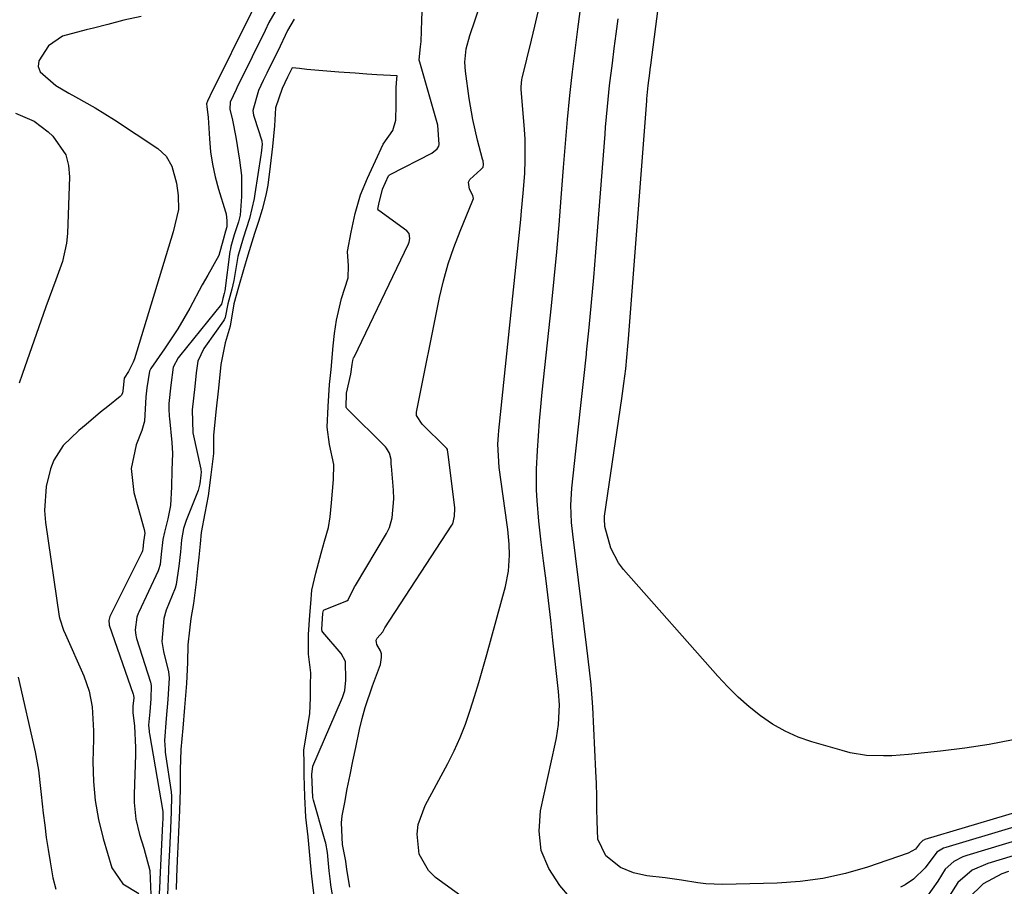
# Model space of a CAD drawing. Units: inches. Extents: x 1847085 to 1852515, y 474005 to 480336.
# Drawn here: x 1851103 to 1851303, y 474643 to 474820 of the extents above; entities that cross this region are included whole.
import ezdxf

# ---------------------------------------------------------------- set-up
doc = ezdxf.new("R2010")
doc.units = ezdxf.units.IN
doc.header["$MEASUREMENT"] = 0
doc.layers.add('7', color=7, linetype='Continuous')
doc.layers.add('8', color=7, linetype='Continuous')

msp = doc.modelspace()

# ---------------------------------------------------------------- linework, layer by layer
at = {"layer": '7', "color": 18}
for points in [[(1851169.95, 474643.24, 1652), (1851169.32, 474646.8, 1652), (1851169.13, 474648.5, 1652), (1851168.45, 474651.87, 1652), (1851168.21, 474656.29, 1652), (1851168.4, 474657.77, 1652), (1851168.9, 474660.45, 1652), (1851169.43, 474663.26, 1652), (1851169.98, 474666.07, 1652), (1851170.55, 474668.88, 1652), (1851171.14, 474671.68, 1652), (1851171.92, 474675.3, 1652), (1851172.46, 474677.56, 1652), (1851173.06, 474679.79, 1652), (1851174.55, 474684.18, 1652), (1851176.21, 474688.52, 1652), (1851176.4, 474689.94, 1652), (1851176.39, 474690.71, 1652), (1851176.16, 474691.3, 1652), (1851175.47, 474692.59, 1652), (1851175.34, 474693.05, 1652), (1851175.32, 474693.49, 1652), (1851175.48, 474693.9, 1652), (1851176.67, 474695.22, 1652), (1851176.9, 474695.71, 1652), (1851177.06, 474696.01, 1652), (1851190.71, 474716.89, 1652), (1851190.9, 474717.21, 1652), (1851191.27, 474718.75, 1652), (1851191.32, 474720.32, 1652), (1851191.3, 474720.47, 1652), (1851189.95, 474731.33, 1652), (1851189.92, 474731.68, 1652), (1851189.79, 474732.28, 1652), (1851189.66, 474732.52, 1652), (1851189.57, 474732.62, 1652), (1851189.48, 474732.72, 1652), (1851184.64, 474737.46, 1652), (1851183.5, 474739.23, 1652), (1851183.51, 474739.92, 1652), (1851188.22, 474763.23, 1652), (1851189.02, 474766.68, 1652), (1851189.96, 474770.09, 1652), (1851191.1, 474773.45, 1652), (1851192.37, 474776.76, 1652), (1851195.01, 474783.08, 1652), (1851195.1, 474783.44, 1652), (1851194.97, 474784.05, 1652), (1851194.29, 474785.33, 1652), (1851194.09, 474786.71, 1652), (1851194.37, 474787.31, 1652), (1851196.63, 474789.28, 1652), (1851197.05, 474789.71, 1652), (1851197.1, 474789.81, 1652), (1851197.17, 474790.36, 1652), (1851197.06, 474791.07, 1652), (1851196.98, 474791.42, 1652), (1851195.94, 474795.26, 1652), (1851194.95, 474799.47, 1652), (1851194.24, 474803.74, 1652), (1851193.48, 474809.3, 1652), (1851193.36, 474811.14, 1652), (1851193.64, 474813.89, 1652), (1851194.34, 474816.57, 1652), (1851198.65, 474829.21, 1652)], [(1851127.47, 474820.44, 1656), (1851123.93, 474819.73, 1656), (1851120.68, 474818.84, 1656), (1851117.72, 474818.08, 1656), (1851116.24, 474817.73, 1656), (1851111.45, 474816.44, 1656), (1851108.6, 474814.51, 1656), (1851106.6, 474811.42, 1656), (1851106.5, 474810.28, 1656), (1851106.92, 474809.21, 1656), (1851110.11, 474806.4, 1656), (1851112.71, 474804.84, 1656), (1851114.1, 474804.1, 1656), (1851118.11, 474801.84, 1656), (1851122.02, 474799.4, 1656), (1851130.84, 474793.61, 1656), (1851132.57, 474792.03, 1656), (1851133.7, 474790, 1656), (1851134.65, 474786.5, 1656), (1851135.01, 474783.99, 1656), (1851135.03, 474781.2, 1656), (1851133.99, 474776.62, 1656), (1851126.08, 474750.77, 1656), (1851125.85, 474750.1, 1656), (1851124.88, 474748.21, 1656), (1851124.03, 474746.85, 1656), (1851123.9, 474746.22, 1656), (1851123.78, 474744.83, 1656), (1851123.67, 474743.81, 1656), (1851123.4, 474743.29, 1656), (1851123.18, 474743.08, 1656), (1851120.68, 474741.09, 1656), (1851119.19, 474739.88, 1656), (1851116.24, 474737.42, 1656), (1851114.79, 474736.16, 1656), (1851111.6, 474733.16, 1656), (1851109.67, 474730.11, 1656), (1851109.01, 474728.4, 1656), (1851108.13, 474724.79, 1656), (1851107.8, 474719.92, 1656), (1851108, 474717.45, 1656), (1851110.79, 474698.31, 1656), (1851110.88, 474697.83, 1656), (1851111.65, 474695.55, 1656), (1851112.04, 474694.66, 1656), (1851115.76, 474686.23, 1656), (1851116.85, 474683.15, 1656), (1851117.46, 474679.94, 1656), (1851117.76, 474675.02, 1656), (1851117.75, 474673.37, 1656), (1851117.64, 474668.71, 1656), (1851117.73, 474664.76, 1656), (1851118.07, 474660.84, 1656), (1851118.77, 474656.97, 1656), (1851119.71, 474653.13, 1656), (1851121.47, 474647.17, 1656), (1851123.71, 474643.87, 1656), (1851126.99, 474641.93, 1656)], [(1851150.13, 474821.75, 1654), (1851141.5, 474804.39, 1654), (1851141.45, 474804.27, 1654), (1851140.95, 474803.24, 1654), (1851140.79, 474802.7, 1654), (1851140.82, 474802.16, 1654), (1851141.09, 474799.93, 1654), (1851141.35, 474795.53, 1654), (1851141.6, 474792.94, 1654), (1851141.97, 474790.37, 1654), (1851142.53, 474787.83, 1654), (1851143.21, 474785.32, 1654), (1851144.64, 474780.72, 1654), (1851144.76, 474780.26, 1654), (1851144.92, 474778.83, 1654), (1851144.88, 474777.64, 1654), (1851144.64, 474776.74, 1654), (1851144.13, 474774.99, 1654), (1851143.27, 474771.79, 1654), (1851141, 474767.83, 1654), (1851139.89, 474765.83, 1654), (1851137.36, 474761.1, 1654), (1851134.93, 474756.88, 1654), (1851132.24, 474752.82, 1654), (1851129.43, 474748.83, 1654), (1851129.13, 474748.26, 1654), (1851128.61, 474744.87, 1654), (1851128.42, 474743.02, 1654), (1851128.15, 474738.1, 1654), (1851127.58, 474736.19, 1654), (1851126.44, 474733.29, 1654), (1851125.41, 474728.47, 1654), (1851125.96, 474723.57, 1654), (1851128.08, 474716.01, 1654), (1851128.2, 474715.3, 1654), (1851127.96, 474713.49, 1654), (1851127.81, 474712.02, 1654), (1851127.76, 474711.74, 1654), (1851127.71, 474711.62, 1654), (1851127.69, 474711.56, 1654), (1851127.66, 474711.5, 1654), (1851121.09, 474698.34, 1654), (1851120.86, 474697.49, 1654), (1851120.92, 474696.65, 1654), (1851120.95, 474696.56, 1654), (1851125.86, 474682.5, 1654), (1851125.92, 474682.24, 1654), (1851125.94, 474681.79, 1654), (1851125.79, 474680.04, 1654), (1851125.74, 474679.22, 1654), (1851125.77, 474678.78, 1654), (1851126.08, 474675.98, 1654), (1851126.32, 474671.62, 1654), (1851126.3, 474670.16, 1654), (1851126.01, 474662.15, 1654), (1851126.02, 474660.44, 1654), (1851126.4, 474657.06, 1654), (1851127.15, 474653.91, 1654), (1851128.03, 474651.19, 1654), (1851129.21, 474646.63, 1654), (1851129.4, 474641.72, 1654)], [(1851155.16, 474822.15, 1652), (1851153.48, 474819.21, 1652), (1851152.69, 474817.59, 1652), (1851147.39, 474806.89, 1652), (1851147.08, 474806.27, 1652), (1851146.77, 474805.63, 1652), (1851145.61, 474803.02, 1652), (1851145.54, 474801.6, 1652), (1851146.04, 474799.33, 1652), (1851146.76, 474795.91, 1652), (1851147.51, 474791.22, 1652), (1851147.87, 474788.12, 1652), (1851147.91, 474783.83, 1652), (1851147.59, 474780.03, 1652), (1851147.27, 474778.67, 1652), (1851146.42, 474775.99, 1652), (1851145.73, 474773.67, 1652), (1851145.63, 474773.13, 1652), (1851145.58, 474772.86, 1652), (1851145.54, 474772.59, 1652), (1851144.49, 474764.64, 1652), (1851144.38, 474764.08, 1652), (1851144.09, 474763.02, 1652), (1851143.91, 474762.1, 1652), (1851143.83, 474761.97, 1652), (1851143.79, 474761.9, 1652), (1851135.25, 474751.33, 1652), (1851134.99, 474750.99, 1652), (1851133.99, 474749.09, 1652), (1851133.53, 474745.4, 1652), (1851133.12, 474741.7, 1652), (1851133.07, 474740.27, 1652), (1851133.14, 474739.42, 1652), (1851133.17, 474739.04, 1652), (1851133.21, 474738.65, 1652), (1851133.71, 474733.75, 1652), (1851133.84, 474731.49, 1652), (1851133.72, 474728.09, 1652), (1851133.62, 474724.68, 1652), (1851133.42, 474720.92, 1652), (1851132.88, 474718.19, 1652), (1851132.18, 474715.48, 1652), (1851131.85, 474713.96, 1652), (1851131.55, 474711.03, 1652), (1851131.32, 474708.89, 1652), (1851131.01, 474707.84, 1652), (1851130.92, 474707.64, 1652), (1851126.95, 474699.17, 1652), (1851126.84, 474698.93, 1652), (1851126.57, 474698.17, 1652), (1851126.24, 474695.62, 1652), (1851126.38, 474694.44, 1652), (1851126.46, 474694.15, 1652), (1851126.54, 474693.86, 1652), (1851129.35, 474684.97, 1652), (1851129.51, 474684.24, 1652), (1851129.42, 474681.56, 1652), (1851129.19, 474678.92, 1652), (1851128.98, 474676.18, 1652), (1851129.06, 474675, 1652), (1851129.1, 474674.71, 1652), (1851129.14, 474674.41, 1652), (1851131.87, 474658.59, 1652), (1851131.89, 474658.4, 1652), (1851131.84, 474656.86, 1652), (1851131.83, 474656.46, 1652), (1851131.81, 474656.23, 1652), (1851131.81, 474656.15, 1652), (1851131.25, 474644.81, 1652), (1851131.23, 474644.46, 1652), (1851131.06, 474640.59, 1652)], [(1851211.49, 474627.76, 1654), (1851187.4, 474645.21, 1654), (1851185.94, 474646.6, 1654), (1851184.05, 474649.95, 1654), (1851183.63, 474653.98, 1654), (1851183.88, 474656, 1654), (1851185.28, 474659.85, 1654), (1851189.87, 474668.36, 1654), (1851191.2, 474671, 1654), (1851192.43, 474673.68, 1654), (1851193.5, 474676.43, 1654), (1851194.46, 474679.23, 1654), (1851195.34, 474682.06, 1654), (1851196.19, 474684.9, 1654), (1851197.02, 474687.75, 1654), (1851197.82, 474690.6, 1654), (1851201.62, 474704.4, 1654), (1851202.26, 474707.57, 1654), (1851202.43, 474710.8, 1654), (1851202.37, 474713.07, 1654), (1851202.1, 474716, 1654), (1851201.83, 474717.95, 1654), (1851201.7, 474718.92, 1654), (1851201.56, 474719.9, 1654), (1851200.36, 474728.65, 1654), (1851200.09, 474733.37, 1654), (1851200.18, 474735.26, 1654), (1851200.26, 474736.2, 1654), (1851204.74, 474779.11, 1654), (1851204.92, 474780.9, 1654), (1851205.25, 474784.5, 1654), (1851205.55, 474788.5, 1654), (1851205.66, 474791.31, 1654), (1851205.62, 474795.54, 1654), (1851205.44, 474798.35, 1654), (1851204.83, 474805.59, 1654), (1851204.8, 474806.17, 1654), (1851204.96, 474807.62, 1654), (1851205.02, 474807.91, 1654), (1851206.93, 474815.61, 1654), (1851207.61, 474818.52, 1654), (1851208.26, 474821.44, 1654)], [(1851214.68, 474641.24, 1656), (1851212.68, 474643.53, 1656), (1851210.44, 474647.01, 1656), (1851208.91, 474650.67, 1656), (1851208.48, 474654.62, 1656), (1851208.77, 474658.75, 1656), (1851211.74, 474672.32, 1656), (1851212, 474673.64, 1656), (1851212.39, 474676.31, 1656), (1851212.6, 474680.34, 1656), (1851212.43, 474683.03, 1656), (1851211.28, 474693.51, 1656), (1851210.83, 474697.55, 1656), (1851210.37, 474701.58, 1656), (1851209.88, 474705.61, 1656), (1851209.38, 474709.64, 1656), (1851208.9, 474713.47, 1656), (1851208.43, 474717.7, 1656), (1851208.07, 474721.93, 1656), (1851207.96, 474724.05, 1656), (1851207.94, 474728.29, 1656), (1851208.13, 474732.11, 1656), (1851208.33, 474735.08, 1656), (1851208.56, 474738.05, 1656), (1851208.82, 474741.02, 1656), (1851209.12, 474743.98, 1656), (1851210.97, 474761.54, 1656), (1851211.52, 474767.04, 1656), (1851212.05, 474772.55, 1656), (1851212.54, 474778.05, 1656), (1851212.99, 474783.56, 1656), (1851213.47, 474789.7, 1656), (1851213.67, 474792.14, 1656), (1851213.86, 474794.58, 1656), (1851214.27, 474799.47, 1656), (1851214.74, 474804.35, 1656), (1851215.01, 474806.79, 1656), (1851215.3, 474809.22, 1656), (1851216.39, 474817.89, 1656), (1851216.84, 474821.48, 1656)], [(1851319.86, 474662.69, 1658), (1851287.02, 474652.92, 1658), (1851286.91, 474652.88, 1658), (1851286.61, 474652.75, 1658), (1851285.95, 474652.07, 1658), (1851285.08, 474650.97, 1658), (1851283.6, 474650.12, 1658), (1851275.33, 474647.29, 1658), (1851270.82, 474645.98, 1658), (1851266.26, 474644.95, 1658), (1851261.63, 474644.34, 1658), (1851256.95, 474644.02, 1658), (1851245.8, 474643.77, 1658), (1851242.44, 474643.88, 1658), (1851240.78, 474644.07, 1658), (1851237.45, 474644.64, 1658), (1851234.11, 474645.11, 1658), (1851230.42, 474645.54, 1658), (1851227.71, 474646.16, 1658), (1851225.05, 474647.22, 1658), (1851222.04, 474649.6, 1658), (1851220.45, 474652.96, 1658), (1851220.29, 474656.68, 1658), (1851220.26, 474659.23, 1658), (1851220.21, 474661.77, 1658), (1851220.13, 474664.31, 1658), (1851220.03, 474666.85, 1658), (1851219.42, 474679.84, 1658), (1851219.08, 474684.39, 1658), (1851218.74, 474687.41, 1658), (1851218.18, 474691.95, 1658), (1851215.32, 474715.1, 1658), (1851215.09, 474717.43, 1658), (1851214.95, 474720.95, 1658), (1851215.04, 474723.29, 1658), (1851215.15, 474724.46, 1658), (1851215.96, 474731.99, 1658), (1851216.5, 474736.92, 1658), (1851217.03, 474741.85, 1658), (1851217.57, 474746.78, 1658), (1851218.1, 474751.71, 1658), (1851218.13, 474752.04, 1658), (1851218.66, 474757.14, 1658), (1851219.16, 474762.25, 1658), (1851219.61, 474767.35, 1658), (1851220.03, 474772.46, 1658), (1851221.91, 474796.49, 1658), (1851222.02, 474797.91, 1658), (1851222.38, 474802.16, 1658), (1851222.82, 474806.4, 1658), (1851223.4, 474810.98, 1658), (1851223.78, 474813.97, 1658), (1851224.16, 474816.96, 1658), (1851224.55, 474819.96, 1658)], [(1851162.77, 474640.92, 1648), (1851162.39, 474643.72, 1648), (1851162.15, 474646.06, 1648), (1851161.88, 474648.97, 1648), (1851161.48, 474653.44, 1648), (1851161, 474657.49, 1648), (1851160.79, 474661.67, 1648), (1851160.66, 474666.03, 1648), (1851160.61, 474668.47, 1648), (1851160.6, 474671.08, 1648), (1851161.3, 474675.67, 1648), (1851161.79, 474678.58, 1648), (1851161.91, 474681.74, 1648), (1851161.94, 474684.28, 1648), (1851161.97, 474686.83, 1648), (1851161.51, 474690.66, 1648), (1851161.53, 474694.65, 1648), (1851161.8, 474698.58, 1648), (1851161.98, 474700.93, 1648), (1851162.23, 474703.7, 1648), (1851163.01, 474707.12, 1648), (1851164.12, 474711.24, 1648), (1851164.8, 474713.62, 1648), (1851165.59, 474716.44, 1648), (1851165.94, 474718.64, 1648), (1851166.21, 474721.43, 1648), (1851166.6, 474726.18, 1648), (1851166.7, 474729.23, 1648), (1851165.81, 474733.32, 1648), (1851165.34, 474736.84, 1648), (1851165.53, 474741.09, 1648), (1851165.8, 474745.56, 1648), (1851166.12, 474748.59, 1648), (1851166.57, 474753.43, 1648), (1851166.85, 474755.9, 1648), (1851167.22, 474758.61, 1648), (1851168.26, 474763.05, 1648), (1851169.59, 474767.28, 1648), (1851169.69, 474769.69, 1648), (1851169.44, 474772.59, 1648), (1851170.19, 474776.56, 1648), (1851171, 474780.35, 1648), (1851172.08, 474784.15, 1648), (1851173.57, 474787.56, 1648), (1851175.16, 474791.07, 1648), (1851176.73, 474794.49, 1648), (1851178.71, 474797.28, 1648), (1851179.29, 474799.38, 1648), (1851179.39, 474802.48, 1648), (1851179.34, 474806.02, 1648), (1851179.49, 474807.78, 1648), (1851179.57, 474808.36, 1648), (1851175.46, 474808.6, 1648), (1851173.4, 474808.74, 1648), (1851171.01, 474808.91, 1648), (1851167.73, 474809.16, 1648), (1851164.45, 474809.42, 1648), (1851161.17, 474809.69, 1648), (1851159.69, 474809.84, 1648), (1851158.2, 474809.99, 1648), (1851157.28, 474808.09, 1648), (1851156.18, 474805.8, 1648), (1851154.79, 474801.84, 1648), (1851154.6, 474798.18, 1648), (1851154.21, 474793.99, 1648), (1851153.74, 474790.01, 1648), (1851153.23, 474786.13, 1648), (1851152.87, 474784.09, 1648), (1851152.12, 474781.16, 1648), (1851151.35, 474778.72, 1648), (1851150.56, 474776.28, 1648), (1851149.15, 474771.85, 1648), (1851148.32, 474768.92, 1648), (1851147.29, 474765.38, 1648), (1851146.33, 474761.98, 1648), (1851145.55, 474757.42, 1648), (1851144.58, 474754.05, 1648), (1851143.7, 474749.64, 1648), (1851143.18, 474744.77, 1648), (1851142.67, 474740.01, 1648), (1851142.21, 474735.15, 1648), (1851142.17, 474731.5, 1648), (1851141.67, 474727.16, 1648), (1851141.08, 474722.9, 1648), (1851140.4, 474719.33, 1648), (1851139.7, 474715.43, 1648), (1851139.46, 474713.11, 1648), (1851139.18, 474710.37, 1648), (1851138.95, 474708.04, 1648), (1851138.67, 474705.29, 1648), (1851138.1, 474700.95, 1648), (1851137.55, 474697.88, 1648), (1851137.27, 474695.53, 1648), (1851136.98, 474692.57, 1648), (1851136.92, 474688.97, 1648), (1851136.7, 474684.66, 1648), (1851136.27, 474679.76, 1648), (1851135.92, 474675.58, 1648), (1851135.56, 474671.27, 1648), (1851135.41, 474667.07, 1648), (1851135.43, 474663.07, 1648), (1851135.25, 474658.82, 1648), (1851135.07, 474654.51, 1648), (1851135, 474652.84, 1648), (1851134.82, 474648.63, 1648), (1851134.67, 474645.25, 1648), (1851134.56, 474642.75, 1648)], [(1851101.85, 474800.79, 1658), (1851105.66, 474799.14, 1658), (1851108.54, 474796.98, 1658), (1851109.48, 474796.11, 1658), (1851112.09, 474792.32, 1658), (1851112.67, 474790.13, 1658), (1851112.9, 474787.79, 1658), (1851112.46, 474776.28, 1658), (1851112.28, 474774.34, 1658), (1851111.46, 474770.55, 1658), (1851110.09, 474766.88, 1658), (1851109.38, 474765.04, 1658), (1851108.03, 474761.34, 1658), (1851103.23, 474747.57, 1658), (1851102.6, 474745.79, 1658)], [(1851102.42, 474686, 1658), (1851105.88, 474670.76, 1658), (1851106.56, 474667.05, 1658), (1851106.99, 474663.3, 1658), (1851107.13, 474662.05, 1658), (1851107.53, 474658.31, 1658), (1851107.82, 474655.82, 1658), (1851108.14, 474653.34, 1658), (1851108.52, 474650.86, 1658), (1851108.92, 474648.39, 1658), (1851109.48, 474645.15, 1658), (1851110.09, 474642.8, 1658)], [(1851317.37, 474659.08, 1656), (1851291.28, 474651.29, 1656), (1851290.81, 474651.13, 1656), (1851289.43, 474650.36, 1656), (1851287.08, 474647.15, 1656), (1851284.73, 474644.85, 1656), (1851282.97, 474643.68, 1656), (1851282.02, 474643.2, 1656)], [(1851314.87, 474655.47, 1654), (1851295.54, 474649.67, 1654), (1851294.76, 474649.4, 1654), (1851292.88, 474648.41, 1654), (1851291.16, 474646.86, 1654), (1851289.62, 474644.41, 1654), (1851287.34, 474641.21, 1654)], [(1851312.38, 474651.85, 1652), (1851299.8, 474648.04, 1652), (1851296.67, 474646.67, 1652), (1851293.73, 474644.19, 1652), (1851291.93, 474641.4, 1652)]]:
    msp.add_polyline3d(points, dxfattribs=at)
at = {"layer": '8', "color": 18}
for points in [[(1851304.98, 474673.22, 1660), (1851300.08, 474672.28, 1660), (1851295.15, 474671.53, 1660), (1851290.21, 474670.9, 1660), (1851283.68, 474670.2, 1660), (1851280.27, 474669.95, 1660), (1851278.56, 474669.92, 1660), (1851275.15, 474670.05, 1660), (1851271.79, 474670.59, 1660), (1851270.14, 474671.01, 1660), (1851264.02, 474672.8, 1660), (1851261.24, 474673.78, 1660), (1851258.55, 474674.96, 1660), (1851256.01, 474676.43, 1660), (1851253.57, 474678.09, 1660), (1851251.26, 474679.96, 1660), (1851249.03, 474681.91, 1660), (1851246.92, 474683.99, 1660), (1851244.89, 474686.16, 1660), (1851225.66, 474707.91, 1660), (1851224.63, 474709.26, 1660), (1851223.09, 474712.21, 1660), (1851221.88, 474716.64, 1660), (1851221.77, 474718.23, 1660), (1851221.79, 474718.49, 1660), (1851221.82, 474718.76, 1660), (1851225.31, 474742.69, 1660), (1851225.73, 474745.72, 1660), (1851226.1, 474748.76, 1660), (1851226.55, 474753.33, 1660), (1851226.67, 474754.85, 1660), (1851230.38, 474803.31, 1660), (1851230.41, 474803.7, 1660), (1851230.68, 474806.4, 1660), (1851231, 474808.89, 1660), (1851231.11, 474809.7, 1660), (1851231.21, 474810.52, 1660), (1851234.98, 474839.48, 1660)], [(1851166.94, 474638.54, 1650), (1851166.1, 474643.63, 1650), (1851165.98, 474644.36, 1650), (1851165.72, 474646.56, 1650), (1851165.38, 474650.26, 1650), (1851165.03, 474652.15, 1650), (1851164.92, 474652.61, 1650), (1851164.79, 474653.07, 1650), (1851162.51, 474660.94, 1650), (1851162.39, 474661.49, 1650), (1851162.2, 474666.13, 1650), (1851162.42, 474667.82, 1650), (1851168.25, 474681.35, 1650), (1851168.43, 474681.81, 1650), (1851168.89, 474683.23, 1650), (1851169.15, 474685.33, 1650), (1851169.06, 474689.13, 1650), (1851168.2, 474690.79, 1650), (1851164.43, 474695.14, 1650), (1851164.31, 474695.33, 1650), (1851164.22, 474695.66, 1650), (1851164.44, 474699.01, 1650), (1851164.59, 474699.51, 1650), (1851164.73, 474699.65, 1650), (1851169.31, 474701.53, 1650), (1851169.57, 474701.7, 1650), (1851170.91, 474704.33, 1650), (1851171.07, 474704.62, 1650), (1851177.42, 474715.2, 1650), (1851178.03, 474716.43, 1650), (1851178.58, 474718.42, 1650), (1851178.91, 474722.26, 1650), (1851178.85, 474724.05, 1650), (1851178.4, 474728.92, 1650), (1851178.37, 474729.25, 1650), (1851178.33, 474730.25, 1650), (1851178.02, 474731.6, 1650), (1851177.42, 474732.56, 1650), (1851177.17, 474732.84, 1650), (1851169.39, 474740.6, 1650), (1851169.32, 474740.68, 1650), (1851169.25, 474740.78, 1650), (1851169.21, 474740.88, 1650), (1851169.25, 474743.79, 1650), (1851170.15, 474747.64, 1650), (1851170.4, 474749.65, 1650), (1851170.55, 474750.44, 1650), (1851170.72, 474750.94, 1650), (1851170.79, 474751.11, 1650), (1851181.87, 474774.19, 1650), (1851182.01, 474774.54, 1650), (1851182.16, 474775.26, 1650), (1851182.01, 474776.31, 1650), (1851181.55, 474776.83, 1650), (1851175.83, 474780.94, 1650), (1851175.72, 474781.06, 1650), (1851175.69, 474781.14, 1650), (1851175.67, 474781.22, 1650), (1851175.82, 474782.26, 1650), (1851176.6, 474785.3, 1650), (1851177.83, 474788, 1650), (1851177.97, 474788.16, 1650), (1851178.06, 474788.23, 1650), (1851178.15, 474788.28, 1650), (1851186.65, 474792.63, 1650), (1851187.72, 474793.49, 1650), (1851188.07, 474794.07, 1650), (1851188.16, 474794.4, 1650), (1851187.84, 474798.32, 1650), (1851187.7, 474798.83, 1650), (1851184.16, 474811.13, 1650), (1851184.07, 474811.58, 1650), (1851184.1, 474812.34, 1650), (1851184.36, 474814.28, 1650), (1851184.48, 474815.37, 1650), (1851184.59, 474819.74, 1650), (1851184.7, 474821.4, 1650)], [(1851158.61, 474819.92, 1650), (1851157.27, 474817.59, 1650), (1851155.26, 474813.43, 1650), (1851153.26, 474809.39, 1650), (1851153.02, 474808.89, 1650), (1851152.29, 474807.4, 1650), (1851151.32, 474805.39, 1650), (1851150.21, 474801.29, 1650), (1851150.36, 474800.38, 1650), (1851150.48, 474799.94, 1650), (1851152.03, 474795.12, 1650), (1851152.05, 474795.02, 1650), (1851152.09, 474794.44, 1650), (1851151.96, 474793.24, 1650), (1851151.88, 474792.61, 1650), (1851151.82, 474792.23, 1650), (1851150.63, 474784.35, 1650), (1851150.48, 474783.39, 1650), (1851149.53, 474779.37, 1650), (1851148.22, 474775.3, 1650), (1851147.17, 474771.63, 1650), (1851147, 474770.76, 1650), (1851146.32, 474766.7, 1650), (1851145.9, 474764.96, 1650), (1851145.11, 474761.98, 1650), (1851144.54, 474759.16, 1650), (1851144.33, 474758.72, 1650), (1851144.19, 474758.51, 1650), (1851140.54, 474753.38, 1650), (1851140.22, 474752.9, 1650), (1851138.99, 474750.3, 1650), (1851138.66, 474747.95, 1650), (1851138.36, 474745.12, 1650), (1851137.84, 474740.42, 1650), (1851138, 474735.72, 1650), (1851139.61, 474728.33, 1650), (1851139.63, 474728.2, 1650), (1851139.67, 474727.78, 1650), (1851139.61, 474727.1, 1650), (1851139.37, 474725.29, 1650), (1851139.06, 474724, 1650), (1851136.62, 474717.89, 1650), (1851136.46, 474717.48, 1650), (1851136.07, 474716.23, 1650), (1851135.69, 474713.92, 1650), (1851135.44, 474711.48, 1650), (1851135.15, 474708.56, 1650), (1851134.6, 474704.8, 1650), (1851134.37, 474704.08, 1650), (1851132.55, 474699.59, 1650), (1851132.05, 474697.89, 1650), (1851131.66, 474693.25, 1650), (1851131.99, 474691.21, 1650), (1851133.01, 474687.07, 1650), (1851133.17, 474685.85, 1650), (1851132.91, 474681.4, 1650), (1851132.58, 474677.54, 1650), (1851132.23, 474673.05, 1650), (1851132.32, 474671.16, 1650), (1851132.37, 474670.68, 1650), (1851132.43, 474670.21, 1650), (1851133.55, 474662.62, 1650), (1851133.64, 474661.77, 1650), (1851133.58, 474658.53, 1650), (1851133.43, 474655.15, 1650), (1851133.36, 474653.46, 1650), (1851133.31, 474652.44, 1650), (1851133.3, 474652.1, 1650), (1851133.05, 474647.05, 1650), (1851133.03, 474646.55, 1650), (1851132.81, 474641.64, 1650)], [(1851304.05, 474646.43, 1650), (1851302.65, 474645.95, 1650), (1851298.9, 474643.9, 1650), (1851295.88, 474640.96, 1650)]]:
    msp.add_polyline3d(points, dxfattribs=at)

doc.saveas('drawing.dxf')
